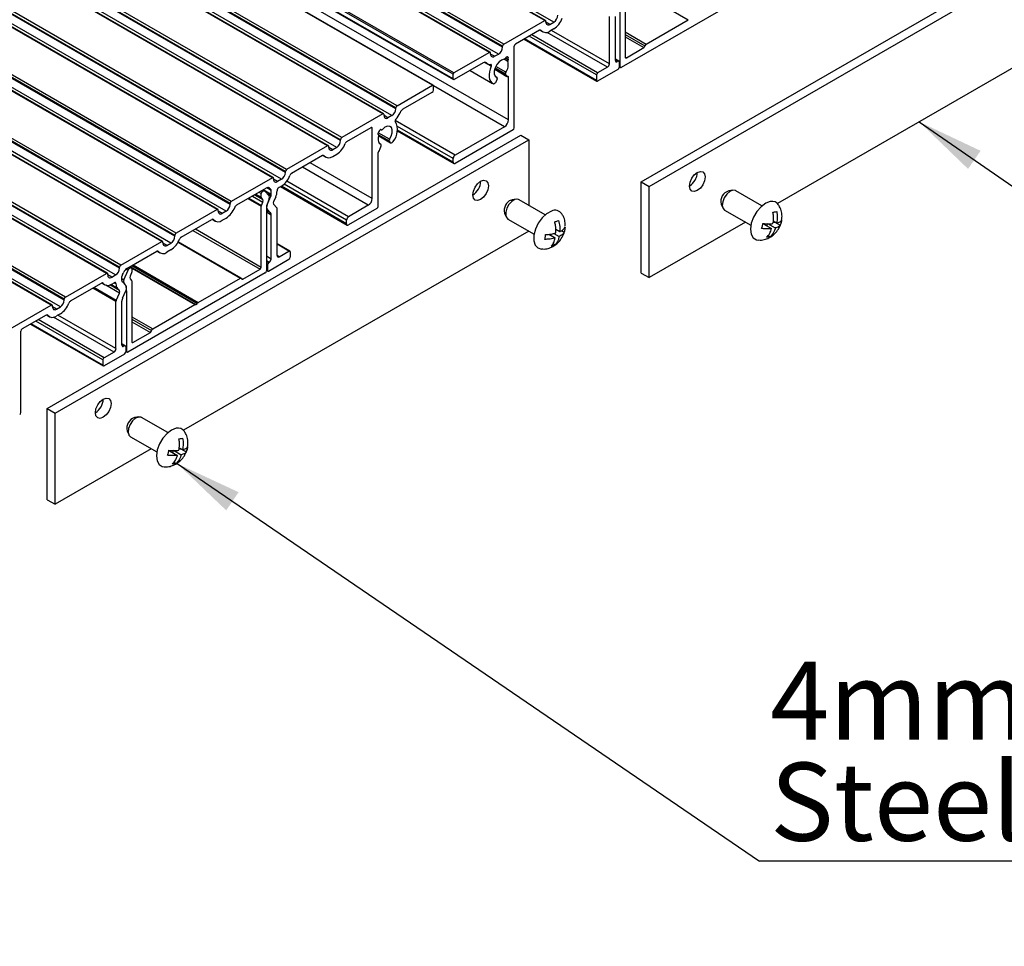
# Model space of a CAD drawing. Units: millimetres. Extents: x 995 to 1823, y 3 to 585.
# Drawn here: x 1573 to 1617, y 109 to 150 of the extents above; entities that cross this region are included whole.
import ezdxf

# ---------------------------------------------------------------- set-up
doc = ezdxf.new("R2010")
doc.units = ezdxf.units.MM
doc.layers.add('FORMAT', color=7, linetype='Continuous')
doc.styles.add('SLDTEXTSTYLE0', font='TXT', dxfattribs={"width": 0.75})
doc.dimstyles.new('SLDDIMSTYLE0', dxfattribs={"dimtxt": 0.18, "dimasz": 3, "dimexe": 0, "dimexo": 0.0625, "dimgap": 0, "dimtad": 0, "dimtih": 1, "dimtoh": 1, "dimdec": 0, "dimrnd": 1e-09, "dimzin": 0, "dimdsep": 46, "dimtxsty": 'Standard', "dimsah": 1, "dimcen": 0.09, "dimadec": 0, "dimazin": 0, "dimtfac": 3, "dimtdec": 0, "dimtofl": 0, "dimtmove": 0, "dimatfit": 3, "dimfxl": 1, "dimfrac": 2, "dimtolj": 1, "dimtzin": 0, "dimarcsym": 0})

# ---------------------------------------------------------------- blocks, each defined once
blk = doc.blocks.new('SW_NOTE_0_28')
at = {"layer": 'FORMAT', "color": 0}
blk.add_line((43.946, 0), (0, 0), dxfattribs=at)
at = {"layer": 'FORMAT', "color": 0, "char_height": 3.5, "attachment_point": 1, "style": 'SLDTEXTSTYLE0'}
for s, insert in [('4mm No. 8 Stainless', (0.475, 8.933)), ('Steel Screw', (0.475, 4.408))]:
    blk.add_mtext(s, dxfattribs=dict(at, insert=insert))

msp = doc.modelspace()

# ---------------------------------------------------------------- linework, layer by layer
at = {"color": 7, "linetype": 'Continuous', "lineweight": 25}
for p, q in [((1596.394, 149.988), (1463.812, 226.526)), ((1596.432, 149.991), (1463.849, 226.53)), ((1596.801, 149.916), (1464.218, 226.455)), ((1594.503, 148.835), (1461.92, 225.373)), ((1594.503, 148.794), (1461.92, 225.332)), ((1594.556, 148.926), (1461.973, 225.465)), ((1593.919, 148.559), (1461.337, 225.097)), ((1593.957, 148.563), (1461.374, 225.101)), ((1594.326, 148.488), (1461.743, 225.026)), ((1592.293, 147.579), (1459.71, 224.118)), ((1592.328, 147.641), (1459.746, 224.179)), ((1591.374, 147.09), (1458.791, 223.628)), ((1591.399, 147.092), (1458.816, 223.63)), ((1592.293, 147.375), (1459.71, 223.913)), ((1459.726, 223.879), (1592.308, 147.341)), ((1589.783, 146.171), (1457.2, 222.709)), ((1589.146, 145.804), (1456.564, 222.342)), ((1589.184, 145.807), (1456.601, 222.346)), ((1589.553, 145.732), (1456.97, 222.27)), ((1589.73, 146.079), (1457.147, 222.617)), ((1589.73, 146.038), (1457.147, 222.577)), ((1594.768, 145.538), (1462.185, 222.076)), ((1586.671, 144.375), (1454.089, 220.913)), ((1586.709, 144.379), (1454.126, 220.917)), ((1587.255, 144.65), (1454.672, 221.189)), ((1587.255, 144.61), (1454.672, 221.148)), ((1587.308, 144.742), (1454.725, 221.281)), ((1587.078, 144.303), (1454.496, 220.842)), ((1584.78, 143.222), (1452.197, 219.76)), ((1584.78, 143.181), (1452.197, 219.719)), ((1584.833, 143.314), (1452.25, 219.852)), ((1584.197, 142.946), (1451.614, 219.485)), ((1584.234, 142.95), (1451.652, 219.488)), ((1584.603, 142.875), (1452.021, 219.413)), ((1582.305, 141.793), (1449.723, 218.331)), ((1582.305, 141.752), (1449.723, 218.29)), ((1582.358, 141.885), (1449.776, 218.423)), ((1581.722, 141.518), (1449.139, 218.056)), ((1581.759, 141.521), (1449.177, 218.06)), ((1582.128, 141.446), (1449.546, 217.984)), ((1579.883, 140.456), (1447.301, 216.994)), ((1579.247, 140.089), (1446.664, 216.627)), ((1579.284, 140.093), (1446.702, 216.631)), ((1579.653, 140.017), (1447.071, 216.556)), ((1579.83, 140.364), (1447.248, 216.903)), ((1579.83, 140.324), (1447.248, 216.862)), ((1576.772, 138.66), (1444.189, 215.198)), ((1576.809, 138.664), (1444.227, 215.202)), ((1577.355, 138.936), (1444.773, 215.474)), ((1577.355, 138.895), (1444.773, 215.433)), ((1577.408, 139.027), (1444.826, 215.566)), ((1577.179, 138.589), (1444.596, 215.127)), ((1574.88, 137.507), (1442.298, 214.045)), ((1574.88, 137.466), (1442.298, 214.004)), ((1574.933, 137.599), (1442.351, 214.137)), ((1574.297, 137.231), (1441.715, 213.77)), ((1574.335, 137.235), (1441.752, 213.773)), ((1574.704, 137.16), (1442.121, 213.698)), ((1600.718, 142.757), (1621.931, 155.003)), ((1601.071, 142.553), (1622.284, 154.799)), ((1605.975, 151.436), (1599.824, 147.885)), ((1600, 151.075), (1600, 148.354)), ((1599.771, 147.915), (1599.771, 150.621)), ((1622.28, 150.713), (1606.819, 141.788)), ((1594.556, 148.926), (1596.394, 149.988)), ((1596.447, 149.916), (1596.447, 149.957)), ((1596.624, 149.814), (1596.801, 149.916)), ((1599.293, 148.048), (1599.293, 150.161)), ((1599.558, 148.201), (1599.558, 150.172)), ((1600.936, 148.935), (1602.825, 150.026)), ((1596.165, 149.549), (1595.086, 148.926)), ((1596.177, 149.555), (1596.312, 149.477)), ((1596.801, 149.61), (1596.624, 149.508)), ((1595.47, 149.148), (1598.725, 147.269)), ((1594.503, 148.794), (1594.503, 148.835)), ((1595.033, 145.181), (1595.033, 148.835)), ((1600.053, 148.324), (1600.831, 148.773)), ((1593.919, 148.559), (1592.328, 147.641)), ((1593.972, 148.488), (1593.972, 148.528)), ((1594.149, 148.386), (1594.326, 148.488)), ((1599.711, 148.169), (1599.558, 148.258)), ((1599.673, 148.166), (1599.646, 148.15)), ((1593.641, 148.092), (1592.346, 147.345)), ((1593.056, 147.754), (1594.062, 147.173)), ((1593.719, 148.116), (1593.837, 148.048)), ((1594.153, 147.805), (1594.704, 147.487)), ((1599.204, 147.895), (1598.763, 147.64)), ((1599.673, 147.798), (1598.763, 147.273)), ((1599.726, 148.135), (1599.726, 147.89)), ((1599.726, 147.916), (1599.786, 147.881)), ((1592.293, 147.375), (1592.293, 147.579)), ((1594.257, 147.44), (1594.198, 147.475)), ((1594.266, 147.371), (1594.224, 147.263)), ((1594.696, 147.494), (1594.633, 147.583)), ((1594.768, 145.538), (1594.768, 147.448)), ((1598.71, 147.548), (1598.71, 147.303)), ((1589.783, 146.171), (1591.374, 147.09)), ((1591.409, 146.865), (1591.409, 147.069)), ((1590.061, 146.025), (1591.356, 146.773)), ((1589.73, 146.038), (1589.73, 146.079)), ((1589.146, 145.804), (1587.308, 144.742)), ((1589.199, 145.732), (1589.199, 145.773)), ((1589.553, 145.732), (1589.376, 145.63)), ((1587.537, 144.569), (1588.616, 145.191)), ((1588.669, 142.017), (1588.669, 145.161)), ((1589.062, 145.099), (1589.072, 145.093)), ((1594.591, 145.232), (1592.381, 143.956)), ((1594.98, 145.089), (1592.381, 143.588)), ((1574.115, 132.601), (1595.328, 144.847)), ((1574.469, 132.397), (1595.682, 144.643)), ((1587.255, 144.61), (1587.255, 144.65)), ((1588.947, 144.876), (1588.937, 144.882)), ((1588.959, 144.818), (1589.492, 144.51)), ((1589.791, 145.041), (1592.319, 143.582)), ((1595.328, 144.847), (1595.682, 144.643)), ((1595.682, 144.643), (1595.682, 141.71)), ((1586.671, 144.375), (1584.833, 143.314)), ((1586.724, 144.304), (1586.724, 144.344)), ((1587.078, 144.303), (1586.901, 144.201)), ((1589.06, 144.44), (1589.001, 144.474)), ((1589.006, 144.21), (1589.069, 144.371)), ((1589.436, 144.583), (1589.478, 144.523)), ((1586.442, 143.936), (1585.062, 143.14)), ((1586.454, 143.942), (1586.589, 143.864)), ((1586.901, 143.895), (1587.078, 143.997)), ((1588.934, 141.66), (1588.934, 144.081)), ((1592.293, 143.64), (1592.293, 143.803)), ((1584.197, 142.946), (1582.358, 141.885)), ((1584.25, 142.875), (1584.25, 142.916)), ((1584.603, 142.875), (1584.426, 142.773)), ((1584.78, 143.181), (1584.78, 143.222)), ((1583.919, 142.48), (1582.588, 141.711)), ((1584.118, 142.433), (1583.996, 142.504)), ((1584.603, 142.569), (1584.498, 142.508)), ((1584.566, 142.547), (1587.546, 140.827)), ((1600.718, 138.674), (1600.718, 142.757)), ((1600.718, 142.757), (1601.071, 142.553)), ((1601.071, 138.47), (1601.071, 142.553)), ((1583.702, 142.068), (1583.702, 142.232)), ((1583.776, 141.969), (1583.711, 142.039)), ((1583.755, 142.324), (1583.788, 142.343)), ((1583.851, 142.349), (1583.772, 142.395)), ((1583.861, 142.341), (1584.057, 142.131)), ((1584.128, 142.131), (1583.964, 141.766)), ((1584.144, 142.199), (1584.144, 142.376)), ((1584.346, 142.081), (1584.252, 141.874)), ((1595.121, 141.983), (1594.937, 141.958)), ((1604.632, 142.356), (1604.639, 142.357)), ((1604.824, 142.383), (1604.639, 142.357)), ((1606.123, 141.683), (1604.948, 142.361)), ((1582.305, 141.752), (1582.305, 141.793)), ((1583.702, 138.945), (1583.702, 141.666)), ((1583.711, 141.707), (1583.776, 141.852)), ((1584.4, 141.598), (1584.252, 141.757)), ((1584.41, 139.456), (1584.41, 141.569)), ((1588.492, 141.711), (1587.608, 141.201)), ((1588.881, 141.568), (1587.608, 140.833)), ((1594.888, 141.946), (1594.937, 141.958)), ((1596.421, 141.283), (1595.245, 141.962)), ((1604.297, 141.764), (1604.368, 141.592)), ((1581.722, 141.518), (1579.883, 140.456)), ((1581.775, 141.446), (1581.775, 141.487)), ((1582.128, 141.446), (1581.952, 141.344)), ((1581.952, 141.038), (1582.128, 141.14)), ((1583.931, 141.477), (1583.931, 138.772)), ((1584.112, 141.373), (1583.964, 141.532)), ((1584.144, 139.303), (1584.144, 141.274)), ((1594.594, 141.365), (1594.665, 141.193)), ((1594.745, 141.096), (1595.921, 140.417)), ((1604.448, 141.495), (1605.623, 140.817)), ((1580.113, 140.282), (1581.492, 141.079)), ((1581.504, 141.085), (1581.639, 141.007)), ((1587.52, 140.884), (1587.52, 141.047)), ((1605.38, 140.957), (1601.071, 138.47)), ((1606.2, 140.868), (1606.553, 140.665)), ((1606.339, 140.788), (1606.367, 140.898)), ((1606.367, 140.898), (1606.72, 140.694)), ((1606.621, 140.943), (1606.701, 140.957)), ((1606.625, 141.009), (1606.778, 140.92)), ((1606.701, 140.957), (1606.703, 140.964)), ((1606.701, 140.957), (1606.944, 140.817)), ((1579.83, 140.324), (1579.83, 140.364)), ((1595.677, 140.558), (1580.216, 131.633)), ((1596.58, 140.413), (1596.86, 140.251)), ((1596.66, 140.367), (1596.667, 140.419)), ((1596.805, 140.449), (1597.035, 140.316)), ((1596.89, 140.636), (1597.065, 140.535)), ((1597.147, 140.582), (1597.272, 140.51)), ((1606.395, 140.362), (1606.494, 140.305)), ((1577.408, 139.027), (1579.247, 140.089)), ((1579.3, 140.017), (1579.3, 140.058)), ((1579.477, 139.915), (1579.653, 140.017)), ((1582.804, 138.45), (1579.986, 140.077)), ((1584.977, 139.663), (1584.41, 139.991)), ((1596.769, 139.997), (1596.863, 139.942)), ((1577.686, 138.882), (1579.017, 139.65)), ((1579.029, 139.656), (1579.164, 139.578)), ((1579.653, 139.711), (1579.477, 139.609)), ((1584.498, 139.405), (1584.939, 139.66)), ((1584.992, 139.629), (1584.992, 139.384)), ((1577.355, 138.895), (1577.355, 138.936)), ((1577.817, 138.896), (1577.85, 138.915)), ((1577.888, 138.919), (1577.819, 138.958)), ((1577.832, 138.966), (1580.765, 137.273)), ((1583.976, 139.042), (1583.976, 138.797)), ((1584.029, 138.767), (1584.939, 139.292)), ((1584.029, 139.134), (1584.056, 139.15)), ((1574.933, 137.599), (1576.772, 138.66)), ((1576.825, 138.589), (1576.825, 138.629)), ((1577.002, 138.487), (1577.179, 138.589)), ((1577.461, 138.341), (1577.461, 138.517)), ((1577.548, 138.374), (1577.744, 138.81)), ((1583.878, 138.68), (1577.727, 135.128)), ((1577.894, 138.681), (1577.829, 138.536)), ((1577.903, 138.885), (1577.903, 138.721)), ((1582.871, 138.404), (1583.649, 138.853)), ((1583.931, 138.797), (1583.991, 138.763)), ((1600.718, 138.674), (1601.071, 138.47)), ((1575.163, 137.425), (1576.542, 138.221)), ((1576.554, 138.227), (1576.689, 138.149)), ((1577.002, 138.18), (1577.107, 138.241)), ((1577.477, 138.291), (1577.641, 138.115)), ((1577.829, 138.418), (1577.894, 138.349)), ((1577.903, 138.319), (1577.903, 135.598)), ((1580.877, 137.356), (1582.766, 138.446)), ((1577.205, 137.445), (1577.353, 137.773)), ((1577.259, 137.99), (1577.353, 137.89)), ((1577.493, 137.551), (1577.641, 137.881)), ((1577.674, 135.159), (1577.674, 137.865)), ((1572.459, 136.17), (1574.297, 137.231)), ((1574.35, 137.16), (1574.35, 137.201)), ((1574.527, 137.058), (1574.704, 137.16)), ((1574.88, 137.466), (1574.88, 137.507)), ((1577.195, 135.291), (1577.195, 137.404)), ((1577.461, 135.444), (1577.461, 137.416)), ((1578.839, 136.179), (1580.727, 137.269)), ((1574.068, 136.793), (1572.989, 136.17)), ((1574.079, 136.799), (1574.214, 136.721)), ((1574.704, 136.854), (1574.527, 136.752)), ((1573.373, 136.392), (1576.628, 134.512)), ((1572.936, 132.424), (1572.936, 136.078)), ((1577.956, 135.567), (1578.734, 136.016)), ((1577.614, 135.413), (1577.461, 135.501)), ((1577.576, 135.409), (1577.549, 135.393)), ((1577.629, 135.379), (1577.629, 135.134)), ((1577.107, 135.138), (1576.666, 134.884)), ((1577.576, 135.042), (1576.666, 134.516)), ((1577.629, 135.159), (1577.689, 135.125)), ((1576.613, 134.792), (1576.613, 134.547)), ((1574.115, 128.519), (1574.115, 132.601)), ((1574.115, 132.601), (1574.469, 132.397)), ((1574.469, 128.315), (1574.469, 132.397)), ((1578.029, 132.201), (1578.037, 132.202)), ((1578.221, 132.227), (1578.037, 132.202)), ((1579.521, 131.527), (1578.345, 132.206)), ((1577.694, 131.609), (1577.765, 131.437)), ((1577.845, 131.34), (1579.021, 130.661)), ((1578.777, 130.802), (1574.469, 128.315)), ((1579.597, 130.713), (1579.95, 130.509)), ((1579.736, 130.633), (1579.765, 130.742)), ((1579.765, 130.742), (1580.118, 130.539)), ((1580.018, 130.787), (1580.099, 130.802)), ((1580.023, 130.853), (1580.175, 130.765)), ((1580.099, 130.802), (1580.1, 130.808)), ((1580.099, 130.802), (1580.341, 130.661)), ((1579.793, 130.207), (1579.891, 130.15)), ((1574.115, 128.519), (1574.469, 128.315))]:
    msp.add_line(p, q, dxfattribs=at)
at = {"color": 8, "linetype": 'Continuous', "lineweight": 25}
for p, q in [((1599.998, 151.657), (1602.825, 150.026)), ((1596.624, 149.814), (1596.447, 149.916)), ((1596.241, 149.542), (1596.209, 149.561)), ((1599.293, 148.048), (1596.693, 149.548)), ((1600, 149.475), (1600.936, 148.935)), ((1598.71, 147.303), (1595.492, 149.161)), ((1598.71, 147.548), (1595.704, 149.283)), ((1598.763, 147.64), (1595.81, 149.345)), ((1599.204, 147.895), (1596.498, 149.457)), ((1600, 149.364), (1600.884, 148.854)), ((1600, 149.252), (1600.831, 148.773)), ((1594.149, 148.386), (1593.972, 148.488)), ((1594.743, 148.155), (1594.572, 148.254)), ((1594.758, 148.234), (1594.633, 148.306)), ((1594.765, 148.323), (1594.707, 148.357)), ((1599.673, 148.166), (1599.558, 148.232)), ((1599.646, 148.15), (1599.558, 148.201)), ((1600, 148.354), (1600.053, 148.324)), ((1593.998, 147.942), (1593.7, 148.115)), ((1593.786, 148.089), (1593.742, 148.114)), ((1594.768, 147.448), (1594.152, 147.804)), ((1594.696, 147.494), (1594.153, 147.808)), ((1594.633, 147.583), (1594.168, 147.852)), ((1594.646, 147.669), (1594.2, 147.927)), ((1599.726, 147.941), (1599.771, 147.915)), ((1594.253, 147.442), (1594.2, 147.473)), ((1594.591, 145.232), (1591.409, 147.068)), ((1589.376, 145.63), (1589.199, 145.732)), ((1592.381, 143.956), (1589.696, 145.506)), ((1588.669, 145.161), (1588.616, 145.191)), ((1589.069, 145.095), (1589.063, 145.098)), ((1592.293, 143.803), (1589.795, 145.245)), ((1592.293, 143.64), (1589.796, 145.081)), ((1588.944, 144.878), (1588.938, 144.881)), ((1589.449, 144.669), (1588.939, 144.963)), ((1589.478, 144.523), (1588.96, 144.822)), ((1589.436, 144.583), (1588.961, 144.857)), ((1586.901, 144.201), (1586.724, 144.303)), ((1589.056, 144.442), (1589.002, 144.473)), ((1586.519, 143.929), (1586.486, 143.948)), ((1588.492, 141.711), (1585.54, 143.415)), ((1588.669, 142.017), (1585.893, 143.619)), ((1584.426, 142.773), (1584.25, 142.875)), ((1584.144, 142.376), (1583.943, 142.492)), ((1584.064, 142.476), (1584.02, 142.501)), ((1587.52, 140.884), (1584.603, 142.568)), ((1587.52, 141.047), (1584.727, 142.66)), ((1587.608, 141.201), (1584.847, 142.794)), ((1583.106, 142.01), (1583.702, 141.666)), ((1583.146, 142.033), (1583.711, 141.707)), ((1583.304, 142.125), (1583.776, 141.852)), ((1583.405, 142.183), (1583.776, 141.969)), ((1583.433, 142.199), (1583.711, 142.039)), ((1583.454, 142.211), (1583.702, 142.068)), ((1583.596, 142.293), (1583.702, 142.232)), ((1583.702, 142.354), (1583.755, 142.324)), ((1583.735, 142.374), (1583.788, 142.343)), ((1584.144, 142.199), (1583.789, 142.404)), ((1584.128, 142.131), (1583.973, 142.221)), ((1583.964, 141.532), (1583.934, 141.549)), ((1581.952, 141.344), (1581.775, 141.446)), ((1584.112, 141.373), (1583.931, 141.477)), ((1584.144, 141.274), (1583.931, 141.397)), ((1581.569, 141.072), (1581.536, 141.091)), ((1580.643, 140.589), (1583.649, 138.853)), ((1580.749, 140.65), (1583.702, 138.945)), ((1579.477, 139.915), (1579.3, 140.017)), ((1579.975, 140.057), (1582.766, 138.446)), ((1584.939, 139.66), (1584.41, 139.965)), ((1579.094, 139.643), (1579.062, 139.662)), ((1584.144, 139.303), (1583.931, 139.426)), ((1584.498, 139.405), (1584.41, 139.456)), ((1577.764, 138.926), (1577.817, 138.896)), ((1577.797, 138.946), (1577.85, 138.915)), ((1577.901, 138.901), (1580.727, 137.269)), ((1577.907, 139.009), (1580.84, 137.316)), ((1577.96, 139.04), (1580.877, 137.356)), ((1584.056, 139.15), (1583.931, 139.222)), ((1584.029, 139.134), (1583.931, 139.19)), ((1583.976, 139.042), (1583.931, 139.068)), ((1577.002, 138.487), (1576.825, 138.589)), ((1577.656, 138.861), (1577.744, 138.81)), ((1583.976, 138.797), (1583.931, 138.823)), ((1577.205, 137.445), (1576.201, 138.024)), ((1576.619, 138.215), (1576.587, 138.233)), ((1577.353, 137.773), (1576.735, 138.13)), ((1577.353, 137.89), (1576.918, 138.141)), ((1577.259, 137.99), (1576.964, 138.161)), ((1577.195, 138.19), (1577.107, 138.241)), ((1577.461, 138.424), (1577.548, 138.374)), ((1577.469, 138.302), (1577.548, 138.257)), ((1582.815, 138.436), (1582.871, 138.404)), ((1577.195, 137.404), (1576.161, 138.001)), ((1577.642, 137.883), (1577.674, 137.865)), ((1574.527, 137.058), (1574.35, 137.16)), ((1574.144, 136.786), (1574.112, 136.805)), ((1577.107, 135.138), (1574.401, 136.7)), ((1577.195, 135.291), (1574.596, 136.792)), ((1577.903, 136.719), (1578.839, 136.179)), ((1576.613, 134.547), (1573.395, 136.404)), ((1576.613, 134.792), (1573.607, 136.527)), ((1576.666, 134.884), (1573.713, 136.588)), ((1577.903, 136.607), (1578.786, 136.098)), ((1577.903, 136.496), (1578.734, 136.016)), ((1577.576, 135.409), (1577.461, 135.476)), ((1577.549, 135.393), (1577.461, 135.444)), ((1577.903, 135.598), (1577.956, 135.567)), ((1577.629, 135.185), (1577.674, 135.159))]:
    msp.add_line(p, q, dxfattribs=at)
at = {"color": 7, "linetype": 'Continuous', "lineweight": 25, "flags": 128}
for points in [[(1594.572, 148.254), (1594.461, 148.218), (1594.349, 148.135), (1594.249, 148.014), (1594.175, 147.872), (1594.136, 147.726), (1594.137, 147.596), (1594.178, 147.497), (1594.253, 147.442)], [(1593.998, 147.942), (1593.949, 147.814), (1593.917, 147.686), (1593.902, 147.564), (1593.906, 147.451), (1593.927, 147.351), (1593.966, 147.268), (1594.021, 147.203), (1594.089, 147.16)], [(1593.998, 147.942), (1594.004, 147.957), (1594.007, 147.972), (1594.007, 147.986), (1594.005, 147.998), (1594.001, 148.008), (1593.994, 148.015), (1593.985, 148.019), (1593.975, 148.02)], [(1594.266, 147.371), (1594.27, 147.383), (1594.272, 147.395), (1594.273, 147.406), (1594.272, 147.417), (1594.269, 147.426), (1594.265, 147.433), (1594.26, 147.439), (1594.253, 147.442)], [(1594.768, 147.448), (1594.767, 147.458), (1594.765, 147.466), (1594.762, 147.474), (1594.757, 147.479), (1594.751, 147.483), (1594.744, 147.486), (1594.736, 147.486), (1594.728, 147.485)], [(1594.089, 147.16), (1594.105, 147.156), (1594.123, 147.158), (1594.143, 147.165), (1594.162, 147.178), (1594.181, 147.195), (1594.198, 147.215), (1594.213, 147.239), (1594.224, 147.263)], [(1589.069, 145.095), (1589.062, 145.099), (1589.053, 145.1), (1589.044, 145.099), (1589.034, 145.095), (1589.023, 145.089), (1589.013, 145.081), (1589.004, 145.071), (1588.995, 145.06)], [(1589.069, 145.095), (1589.075, 145.091), (1589.082, 145.089), (1589.089, 145.089), (1589.097, 145.091), (1589.106, 145.094), (1589.114, 145.099), (1589.122, 145.105), (1589.13, 145.113)], [(1589.449, 144.669), (1589.524, 144.811), (1589.565, 144.957), (1589.566, 145.088), (1589.527, 145.189), (1589.453, 145.245), (1589.353, 145.251), (1589.241, 145.205), (1589.13, 145.113)], [(1588.937, 144.959), (1588.932, 144.946), (1588.928, 144.933), (1588.926, 144.92), (1588.926, 144.908), (1588.928, 144.898), (1588.931, 144.889), (1588.937, 144.882), (1588.944, 144.878)], [(1588.959, 144.816), (1588.943, 144.75), (1588.935, 144.687), (1588.936, 144.627), (1588.944, 144.574), (1588.961, 144.527), (1588.986, 144.489), (1589.018, 144.461), (1589.056, 144.442)], [(1588.959, 144.816), (1588.961, 144.827), (1588.963, 144.837), (1588.963, 144.846), (1588.961, 144.855), (1588.959, 144.863), (1588.955, 144.869), (1588.95, 144.874), (1588.944, 144.878)], [(1589.069, 144.371), (1589.073, 144.383), (1589.075, 144.395), (1589.076, 144.406), (1589.075, 144.416), (1589.072, 144.425), (1589.068, 144.433), (1589.062, 144.438), (1589.056, 144.442)], [(1589.478, 144.523), (1589.489, 144.512), (1589.504, 144.506), (1589.521, 144.505), (1589.54, 144.51), (1589.559, 144.519), (1589.579, 144.534), (1589.597, 144.553), (1589.613, 144.575)], [(1602.874, 142.573), (1602.901, 142.745), (1602.978, 142.921), (1603.092, 143.076), (1603.228, 143.185), (1603.363, 143.232), (1603.478, 143.21), (1603.554, 143.122), (1603.581, 142.981), (1603.554, 142.809), (1603.478, 142.633), (1603.363, 142.478), (1603.228, 142.369), (1603.092, 142.322), (1602.978, 142.344), (1602.901, 142.432), (1602.874, 142.573)], [(1593.172, 142.174), (1593.198, 142.345), (1593.275, 142.522), (1593.39, 142.677), (1593.525, 142.786), (1593.66, 142.833), (1593.775, 142.811), (1593.852, 142.722), (1593.879, 142.582), (1593.852, 142.41), (1593.775, 142.233), (1593.66, 142.079), (1593.525, 141.969), (1593.39, 141.922), (1593.275, 141.945), (1593.198, 142.033), (1593.172, 142.174)], [(1595.245, 141.962), (1595.185, 141.983), (1595.056, 141.967)], [(1604.814, 142.381), (1604.677, 142.324), (1604.543, 142.207), (1604.433, 142.047), (1604.364, 141.869), (1604.345, 141.701), (1604.38, 141.567), (1604.448, 141.495)], [(1604.948, 142.361), (1604.933, 142.369), (1604.814, 142.381)], [(1595.056, 141.967), (1594.919, 141.883), (1594.792, 141.746), (1594.697, 141.576), (1594.647, 141.399), (1594.65, 141.241), (1594.706, 141.128), (1594.745, 141.096)], [(1606.497, 141.877), (1606.29, 141.8), (1606.082, 141.646), (1605.893, 141.431), (1605.741, 141.176), (1605.642, 140.904), (1605.605, 140.644), (1605.634, 140.42), (1605.726, 140.255), (1605.872, 140.164), (1605.96, 140.15)], [(1596.691, 141.449), (1596.481, 141.331), (1596.28, 141.144), (1596.108, 140.906), (1595.981, 140.639), (1595.913, 140.37), (1595.909, 140.125), (1595.971, 139.929), (1596.091, 139.799), (1596.255, 139.75)], [(1582.766, 138.446), (1582.775, 138.45), (1582.784, 138.453), (1582.793, 138.453), (1582.8, 138.451), (1582.807, 138.448), (1582.812, 138.442), (1582.816, 138.434), (1582.818, 138.425)], [(1582.818, 138.425), (1582.821, 138.416), (1582.825, 138.409), (1582.83, 138.403), (1582.837, 138.399), (1582.844, 138.397), (1582.853, 138.398), (1582.861, 138.4), (1582.871, 138.404)], [(1580.765, 137.273), (1580.773, 137.27), (1580.782, 137.27), (1580.792, 137.272), (1580.802, 137.277), (1580.813, 137.284), (1580.823, 137.293), (1580.832, 137.304), (1580.84, 137.316)], [(1576.272, 132.417), (1576.299, 132.589), (1576.375, 132.766), (1576.49, 132.921), (1576.625, 133.03), (1576.761, 133.077), (1576.875, 133.055), (1576.952, 132.966), (1576.979, 132.826), (1576.952, 132.654), (1576.875, 132.477), (1576.761, 132.322), (1576.625, 132.213), (1576.49, 132.166), (1576.375, 132.189), (1576.299, 132.277), (1576.272, 132.417)], [(1578.211, 132.226), (1578.074, 132.168), (1577.941, 132.051), (1577.831, 131.892), (1577.761, 131.714), (1577.742, 131.545), (1577.777, 131.411), (1577.845, 131.34)], [(1578.345, 132.206), (1578.33, 132.214), (1578.211, 132.226)], [(1579.895, 131.721), (1579.688, 131.644), (1579.48, 131.491), (1579.29, 131.276), (1579.139, 131.02), (1579.04, 130.749), (1579.003, 130.489), (1579.032, 130.265), (1579.124, 130.099), (1579.269, 130.009), (1579.358, 129.994)]]:
    msp.add_lwpolyline(points, dxfattribs=at)
at = {"color": 7, "linetype": 'Continuous', "lineweight": 25}
for centre, radius, start, end in [((1596.415, 149.962), 0.0328, 350.786, 129.2033), ((1596.555, 149.899), 0.109, 170.786, 309.2033), ((1596.594, 150.24), 0.384, 302.6055, 357.3945), ((1596.283, 150.418), 0.959, 302.638, 339.7729), ((1596.199, 149.507), 0.055, 40.5328, 129.2482), ((1596.45, 149.721), 0.275, 220.5328, 309.2482), ((1594.119, 148.811), 0.384, 302.6055, 357.3945), ((1594.618, 148.829), 0.115, 122.6055, 177.3945), ((1595.148, 148.829), 0.115, 122.6055, 177.3945), ((1600.768, 148.871), 0.117, 302.9012, 351.5507), ((1601, 148.837), 0.117, 122.9012, 171.5507), ((1593.94, 148.534), 0.0328, 350.786, 129.2033), ((1594.08, 148.47), 0.109, 170.786, 309.2033), ((1594.55, 148.341), 0.0898, 284.0972, 336.9276), ((1594.703, 148.283), 0.0741, 87.1684, 161.446), ((1594.216, 148.008), 0.548, 321.8174, 15.6232), ((1594.641, 148.176), 0.193, 49.9837, 70.0056), ((1594.83, 148.18), 0.0899, 143.0743, 195.8984), ((1594.702, 148.283), 0.0741, 318.5572, 32.8244), ((1599.612, 148.192), 0.0546, 170.786, 309.2033), ((1599.694, 148.14), 0.0328, 350.786, 129.2033), ((1600.033, 148.349), 0.0328, 170.786, 309.2033), ((1593.712, 148.003), 0.114, 48.8856, 128.1623), ((1593.949, 148.242), 0.224, 223.3645, 276.7074), ((1599.101, 148.056), 0.192, 302.6055, 357.3945), ((1599.611, 147.895), 0.115, 302.6055, 357.3945), ((1599.803, 147.91), 0.0328, 170.786, 309.2033), ((1592.37, 147.576), 0.0768, 122.6055, 177.3945), ((1592.325, 147.37), 0.0328, 170.786, 309.2033), ((1594.711, 147.615), 0.0841, 140.0904, 202.6206), ((1594.719, 147.511), 0.0284, 216.3662, 289.8989), ((1598.825, 147.543), 0.115, 122.6055, 177.3945), ((1598.742, 147.298), 0.0328, 170.786, 309.2033), ((1591.294, 146.87), 0.115, 302.6055, 357.3945), ((1591.388, 147.073), 0.0218, 350.786, 129.2033), ((1589.346, 146.056), 0.384, 302.6055, 357.3945), ((1589.845, 146.074), 0.115, 122.6055, 177.3945), ((1590.263, 145.707), 0.378, 122.4488, 157.0079), ((1589.167, 145.778), 0.0328, 350.786, 129.2033), ((1589.307, 145.715), 0.109, 170.786, 309.2033), ((1589.784, 145.5), 0.0883, 130.4875, 204.7859), ((1588.952, 146.284), 1.055, 317.2657, 335.9779), ((1594.384, 145.555), 0.384, 302.6055, 357.3945), ((1588.637, 145.166), 0.0328, 350.786, 129.2033), ((1588.991, 145.088), 0.806, 320.4706, 27.7722), ((1594.918, 145.186), 0.115, 302.6055, 357.3945), ((1587.37, 144.645), 0.115, 122.6055, 177.3945), ((1589.826, 144.513), 0.994, 146.6513, 153.3487), ((1589.514, 144.615), 0.0841, 140.0904, 202.6206), ((1586.692, 144.35), 0.0328, 350.786, 129.2033), ((1586.832, 144.286), 0.109, 170.786, 309.2033), ((1586.871, 144.627), 0.384, 302.6055, 357.3945), ((1586.561, 144.805), 0.959, 302.638, 339.7729), ((1587.641, 144.407), 0.192, 122.638, 159.7729), ((1588.891, 144.254), 0.124, 312.1243, 338.9774), ((1586.477, 143.894), 0.055, 40.5328, 129.2482), ((1586.727, 144.108), 0.275, 220.5328, 309.2482), ((1589.052, 144.074), 0.118, 131.4245, 177.0649), ((1592.485, 143.794), 0.192, 122.6055, 177.3945), ((1584.895, 143.217), 0.115, 122.6055, 177.3945), ((1592.347, 143.631), 0.0546, 170.786, 309.2033), ((1584.217, 142.921), 0.0328, 350.786, 129.2033), ((1584.357, 142.857), 0.109, 170.786, 309.2033), ((1584.396, 143.198), 0.384, 302.6055, 357.3945), ((1584.086, 143.376), 0.959, 302.638, 339.7729), ((1585.166, 142.978), 0.192, 122.638, 159.7729), ((1602.478, 143.21), 0.75, 301.8719, 358.1334), ((1583.989, 142.39), 0.114, 48.8856, 128.1623), ((1584.221, 142.62), 0.214, 222.5975, 241.0885), ((1584.082, 142.382), 0.0624, 354.2052, 55.4094), ((1584.601, 142.346), 0.192, 122.5915, 177.5724), ((1592.776, 142.81), 0.75, 301.8719, 358.1334), ((1583.817, 142.227), 0.115, 122.6055, 177.3945), ((1583.744, 142.066), 0.0429, 176.6965, 219.222), ((1583.823, 142.298), 0.0569, 49.1418, 128.1264), ((1585.281, 141.445), 1.35, 155.0411, 178.6227), ((1583.961, 142.073), 0.113, 328.9668, 31.2994), ((1583.975, 142.203), 0.169, 334.8525, 358.6051), ((1583.735, 142.368), 0.675, 334.8312, 358.8176), ((1588.285, 142.034), 0.384, 302.6055, 357.3945), ((1604.775, 141.885), 0.493, 106.8929, 194.1405), ((1581.921, 141.77), 0.384, 302.6055, 357.3945), ((1581.611, 141.948), 0.959, 302.638, 339.7729), ((1582.42, 141.788), 0.115, 122.6055, 177.3945), ((1582.691, 141.55), 0.192, 122.638, 159.7729), ((1583.803, 141.664), 0.102, 154.852, 178.6051), ((1583.68, 141.911), 0.113, 328.7692, 31.2308), ((1584.27, 141.622), 0.338, 154.8525, 178.6054), ((1584.075, 141.622), 0.143, 176.6962, 219.2207), ((1584.349, 141.815), 0.113, 148.77, 211.23), ((1584.367, 141.571), 0.0429, 356.6966, 39.2208), ((1588.819, 141.665), 0.115, 302.6055, 357.3945), ((1595.079, 141.485), 0.499, 112.4564, 193.857), ((1606.578, 141.542), 0.344, 32.3118, 103.5372), ((1581.742, 141.492), 0.0328, 350.786, 129.2033), ((1581.883, 141.429), 0.109, 170.786, 309.2033), ((1584.002, 141.282), 0.143, 356.6966, 39.2208), ((1587.712, 141.039), 0.192, 122.6055, 177.3945), ((1596.859, 141.118), 0.37, 33.933, 117.0086), ((1581.527, 141.036), 0.055, 40.5328, 129.2482), ((1581.778, 141.251), 0.275, 220.5328, 309.2482), ((1587.574, 140.875), 0.0546, 170.786, 309.2033), ((1579.446, 140.341), 0.384, 302.6055, 357.3945), ((1579.945, 140.359), 0.115, 122.6055, 177.3945), ((1580.216, 140.121), 0.192, 122.638, 159.7729), ((1579.268, 140.063), 0.0328, 350.786, 129.2033), ((1579.408, 140), 0.109, 170.786, 309.2033), ((1579.136, 140.519), 0.959, 302.638, 339.7729), ((1579.052, 139.608), 0.055, 40.5328, 129.2482), ((1579.303, 139.822), 0.275, 220.5328, 309.2482), ((1584.463, 139.447), 0.0546, 170.786, 309.2033), ((1584.96, 139.634), 0.0328, 350.786, 129.2033), ((1584.877, 139.389), 0.115, 302.6055, 357.3945), ((1576.972, 138.912), 0.384, 302.6055, 357.3945), ((1577.47, 138.93), 0.115, 122.6055, 177.3945), ((1577.918, 138.736), 0.189, 122.4424, 156.9221), ((1577.871, 138.89), 0.0328, 350.786, 129.2033), ((1583.586, 138.95), 0.115, 302.6055, 357.3945), ((1584.091, 139.037), 0.115, 122.6055, 177.3945), ((1583.952, 139.312), 0.192, 302.6055, 357.3945), ((1576.793, 138.635), 0.0328, 350.786, 129.2033), ((1576.933, 138.571), 0.109, 170.786, 309.2033), ((1577.642, 138.511), 0.181, 148.4498, 178.0065), ((1576.562, 139.149), 1.073, 329.5867, 335.8812), ((1577.889, 138.563), 0.378, 122.4488, 157.0079), ((1577.925, 138.477), 0.113, 148.7692, 211.2308), ((1577.802, 138.724), 0.102, 334.852, 358.6051), ((1583.816, 138.777), 0.115, 302.6055, 357.3945), ((1584.008, 138.792), 0.0328, 170.786, 309.2033), ((1576.577, 138.179), 0.055, 40.5328, 129.2482), ((1576.828, 138.393), 0.275, 220.5328, 309.2482), ((1577.142, 138.199), 0.0547, 350.3636, 129.1343), ((1577.482, 138.172), 0.287, 176.4107, 219.1627), ((1577.532, 138.337), 0.0715, 176.6966, 219.2208), ((1577.645, 138.315), 0.113, 148.8612, 210.8733), ((1577.1, 137.897), 0.574, 356.7595, 38.7868), ((1577.53, 138.025), 0.143, 356.6962, 39.2207), ((1577.334, 138.025), 0.338, 334.8525, 358.6051), ((1577.861, 138.322), 0.0429, 356.6965, 39.222), ((1574.996, 137.502), 0.115, 122.6055, 177.3945), ((1577.256, 137.832), 0.113, 328.77, 31.23), ((1574.318, 137.206), 0.0328, 350.786, 129.2033), ((1574.458, 137.142), 0.109, 170.786, 309.2033), ((1574.497, 137.484), 0.384, 302.6055, 357.3945), ((1574.186, 137.661), 0.959, 302.638, 339.7729), ((1575.266, 137.263), 0.192, 122.638, 159.7729), ((1577.297, 137.402), 0.102, 154.8525, 178.6051), ((1577.799, 137.407), 0.338, 154.8525, 178.6051), ((1580.749, 137.238), 0.0377, 65.686, 125.6182), ((1580.935, 137.264), 0.108, 121.9547, 151.1444), ((1574.102, 136.75), 0.055, 40.5328, 129.2482), ((1574.353, 136.964), 0.275, 220.5328, 309.2482), ((1573.051, 136.073), 0.115, 122.6055, 177.3945), ((1578.67, 136.115), 0.117, 302.9012, 351.5507), ((1578.902, 136.08), 0.117, 122.9012, 171.5507), ((1577.514, 135.436), 0.0546, 170.786, 309.2033), ((1577.597, 135.384), 0.0328, 350.786, 129.2033), ((1577.936, 135.593), 0.0328, 170.786, 309.2033), ((1577.004, 135.3), 0.192, 302.6055, 357.3945), ((1577.514, 135.139), 0.115, 302.6055, 357.3945), ((1577.706, 135.154), 0.0328, 170.786, 309.2033), ((1576.645, 134.542), 0.0328, 170.786, 309.2033), ((1576.728, 134.787), 0.115, 122.6055, 177.3945), ((1575.876, 133.054), 0.75, 301.8719, 358.1334), ((1572.821, 132.429), 0.115, 302.6055, 357.3945), ((1578.172, 131.729), 0.493, 106.8929, 194.1405), ((1579.975, 131.387), 0.344, 32.3118, 103.5372)]:
    msp.add_arc(centre, radius, start, end, dxfattribs=at)
for points, knots in [([(1606.995, 141.021), (1607.005, 141.069), (1607.032, 141.199), (1607.004, 141.414), (1606.949, 141.605), (1606.881, 141.696), (1606.863, 141.72)], [0, 0, 0, 0, 0.20047, 0.539299, 0.87799, 1, 1, 1, 1]), ([(1597.312, 140.771), (1597.312, 140.84), (1597.311, 140.992), (1597.256, 141.181), (1597.186, 141.283), (1597.163, 141.316)], [0, 0, 0, 0, 0.359867, 0.790103, 1, 1, 1, 1]), ([(1606.611, 140.891), (1606.614, 140.905), (1606.638, 141.013), (1606.653, 141.189), (1606.626, 141.348), (1606.616, 141.407)], [0, 0, 0, 0, 0.089074, 0.663553, 1, 1, 1, 1]), ([(1606.616, 141.407), (1606.638, 141.409), (1606.7, 141.415), (1606.751, 141.428), (1606.783, 141.437)], [0, 0, 0, 0, 0.346558, 1, 1, 1, 1]), ([(1606.783, 141.437), (1606.797, 141.344), (1606.823, 141.167), (1606.793, 141), (1606.778, 140.92)], [0, 0, 0, 0, 0.526138, 1, 1, 1, 1]), ([(1596.842, 140.971), (1596.865, 140.977), (1596.929, 140.995), (1596.982, 141.02), (1597.016, 141.036)], [0, 0, 0, 0, 0.346558, 1, 1, 1, 1]), ([(1596.891, 140.47), (1596.893, 140.484), (1596.903, 140.588), (1596.899, 140.759), (1596.858, 140.914), (1596.842, 140.971)], [0, 0, 0, 0, 0.089074, 0.663553, 1, 1, 1, 1]), ([(1597.016, 141.036), (1597.039, 140.946), (1597.082, 140.773), (1597.071, 140.612), (1597.065, 140.535)], [0, 0, 0, 0, 0.526138, 1, 1, 1, 1]), ([(1597.065, 140.535), (1597.076, 140.539), (1597.154, 140.572), (1597.251, 140.633), (1597.289, 140.703), (1597.303, 140.729)], [0, 0, 0, 0, 0.089074, 0.663553, 1, 1, 1, 1]), ([(1597.303, 140.729), (1597.302, 140.702), (1597.298, 140.626), (1597.283, 140.556), (1597.272, 140.51)], [0, 0, 0, 0, 0.346558, 1, 1, 1, 1]), ([(1605.966, 140.157), (1606.013, 140.154), (1606.136, 140.147), (1606.33, 140.199), (1606.534, 140.299), (1606.715, 140.449), (1606.86, 140.625), (1606.915, 140.764), (1606.939, 140.825)], [0, 0, 0, 0, 0.1117396, 0.29105, 0.4672379, 0.6485862, 0.8459786, 1, 1, 1, 1]), ([(1606.109, 140.669), (1606.118, 140.694), (1606.143, 140.765), (1606.157, 140.844), (1606.167, 140.895)], [0, 0, 0, 0, 0.346558, 1, 1, 1, 1]), ([(1606.553, 140.665), (1606.542, 140.663), (1606.46, 140.651), (1606.315, 140.645), (1606.164, 140.663), (1606.109, 140.669)], [0, 0, 0, 0, 0.089074, 0.663553, 1, 1, 1, 1]), ([(1606.167, 140.895), (1606.254, 140.886), (1606.42, 140.869), (1606.55, 140.884), (1606.611, 140.891)], [0, 0, 0, 0, 0.526138, 1, 1, 1, 1]), ([(1606.327, 140.276), (1606.379, 140.331), (1606.477, 140.436), (1606.529, 140.591), (1606.553, 140.665)], [0, 0, 0, 0, 0.526138, 1, 1, 1, 1]), ([(1606.72, 140.694), (1606.716, 140.68), (1606.685, 140.576), (1606.618, 140.43), (1606.527, 140.339), (1606.494, 140.305)], [0, 0, 0, 0, 0.089074, 0.663553, 1, 1, 1, 1]), ([(1606.944, 140.817), (1606.922, 140.788), (1606.88, 140.734), (1606.771, 140.707), (1606.72, 140.694)], [0, 0, 0, 0, 0.526138, 1, 1, 1, 1]), ([(1606.778, 140.92), (1606.788, 140.923), (1606.863, 140.938), (1606.955, 140.975), (1606.989, 141.025), (1607.002, 141.043)], [0, 0, 0, 0, 0.089074, 0.663553, 1, 1, 1, 1]), ([(1606.939, 140.825), (1606.954, 140.852), (1606.975, 140.89), (1606.98, 140.932), (1606.982, 140.944)], [0, 0, 0, 0, 0.718333, 1, 1, 1, 1]), ([(1607.002, 141.043), (1606.997, 141.016), (1606.985, 140.937), (1606.96, 140.864), (1606.944, 140.817)], [0, 0, 0, 0, 0.346558, 1, 1, 1, 1]), ([(1596.257, 139.758), (1596.296, 139.755), (1596.411, 139.745), (1596.599, 139.79), (1596.806, 139.884), (1596.992, 140.027), (1597.15, 140.223), (1597.249, 140.4), (1597.27, 140.513), (1597.274, 140.533)], [0, 0, 0, 0, 0.085538, 0.249879, 0.410538, 0.574799, 0.752294, 0.954504, 1, 1, 1, 1]), ([(1596.402, 140.185), (1596.408, 140.209), (1596.425, 140.278), (1596.429, 140.354), (1596.433, 140.403)], [0, 0, 0, 0, 0.346558, 1, 1, 1, 1]), ([(1596.86, 140.251), (1596.849, 140.247), (1596.764, 140.219), (1596.614, 140.188), (1596.459, 140.186), (1596.402, 140.185)], [0, 0, 0, 0, 0.089074, 0.663553, 1, 1, 1, 1]), ([(1596.433, 140.403), (1596.522, 140.406), (1596.693, 140.411), (1596.827, 140.451), (1596.891, 140.47)], [0, 0, 0, 0, 0.526138, 1, 1, 1, 1]), ([(1596.689, 139.877), (1596.732, 139.93), (1596.813, 140.031), (1596.845, 140.18), (1596.86, 140.251)], [0, 0, 0, 0, 0.526138, 1, 1, 1, 1]), ([(1597.035, 140.316), (1597.032, 140.303), (1597.014, 140.203), (1596.966, 140.062), (1596.891, 139.975), (1596.863, 139.942)], [0, 0, 0, 0, 0.089074, 0.663553, 1, 1, 1, 1]), ([(1597.272, 140.51), (1597.248, 140.47), (1597.202, 140.393), (1597.088, 140.341), (1597.035, 140.316)], [0, 0, 0, 0, 0.526138, 1, 1, 1, 1]), ([(1606.494, 140.305), (1606.477, 140.3), (1606.428, 140.287), (1606.367, 140.28), (1606.327, 140.276)], [0, 0, 0, 0, 0.346558, 1, 1, 1, 1]), ([(1596.863, 139.942), (1596.845, 139.934), (1596.794, 139.908), (1596.73, 139.89), (1596.689, 139.877)], [0, 0, 0, 0, 0.346558, 1, 1, 1, 1]), ([(1580.392, 130.866), (1580.402, 130.914), (1580.429, 131.043), (1580.402, 131.258), (1580.346, 131.45), (1580.279, 131.54), (1580.261, 131.564)], [0, 0, 0, 0, 0.20047, 0.539299, 0.87799, 1, 1, 1, 1]), ([(1580.008, 130.735), (1580.012, 130.75), (1580.035, 130.858), (1580.05, 131.034), (1580.024, 131.193), (1580.014, 131.252)], [0, 0, 0, 0, 0.089074, 0.663553, 1, 1, 1, 1]), ([(1580.014, 131.252), (1580.035, 131.254), (1580.098, 131.26), (1580.148, 131.273), (1580.181, 131.281)], [0, 0, 0, 0, 0.346558, 1, 1, 1, 1]), ([(1580.181, 131.281), (1580.195, 131.188), (1580.221, 131.011), (1580.19, 130.844), (1580.175, 130.765)], [0, 0, 0, 0, 0.526138, 1, 1, 1, 1]), ([(1579.364, 130.001), (1579.411, 129.999), (1579.534, 129.991), (1579.727, 130.044), (1579.931, 130.143), (1580.112, 130.293), (1580.258, 130.47), (1580.312, 130.609), (1580.336, 130.67)], [0, 0, 0, 0, 0.11174, 0.29105, 0.467238, 0.648586, 0.845979, 1, 1, 1, 1]), ([(1579.506, 130.514), (1579.515, 130.538), (1579.541, 130.61), (1579.555, 130.688), (1579.564, 130.74)], [0, 0, 0, 0, 0.346558, 1, 1, 1, 1]), ([(1579.564, 130.74), (1579.652, 130.731), (1579.818, 130.713), (1579.947, 130.728), (1580.008, 130.735)], [0, 0, 0, 0, 0.526138, 1, 1, 1, 1]), ([(1580.118, 130.539), (1580.113, 130.525), (1580.083, 130.421), (1580.015, 130.275), (1579.925, 130.184), (1579.891, 130.15)], [0, 0, 0, 0, 0.089074, 0.663553, 1, 1, 1, 1]), ([(1580.341, 130.661), (1580.319, 130.633), (1580.277, 130.579), (1580.169, 130.551), (1580.118, 130.539)], [0, 0, 0, 0, 0.526138, 1, 1, 1, 1]), ([(1580.175, 130.765), (1580.185, 130.767), (1580.26, 130.783), (1580.353, 130.819), (1580.387, 130.869), (1580.399, 130.888)], [0, 0, 0, 0, 0.089074, 0.663553, 1, 1, 1, 1]), ([(1580.336, 130.67), (1580.351, 130.697), (1580.372, 130.734), (1580.378, 130.777), (1580.379, 130.789)], [0, 0, 0, 0, 0.718333, 1, 1, 1, 1]), ([(1580.399, 130.888), (1580.395, 130.86), (1580.382, 130.781), (1580.357, 130.709), (1580.341, 130.661)], [0, 0, 0, 0, 0.346558, 1, 1, 1, 1]), ([(1579.95, 130.509), (1579.94, 130.508), (1579.858, 130.496), (1579.713, 130.49), (1579.562, 130.507), (1579.506, 130.514)], [0, 0, 0, 0, 0.089074, 0.663553, 1, 1, 1, 1]), ([(1579.724, 130.12), (1579.776, 130.175), (1579.874, 130.28), (1579.926, 130.436), (1579.95, 130.509)], [0, 0, 0, 0, 0.526138, 1, 1, 1, 1]), ([(1579.891, 130.15), (1579.875, 130.145), (1579.826, 130.131), (1579.764, 130.125), (1579.724, 130.12)], [0, 0, 0, 0, 0.346558, 1, 1, 1, 1])]:
    msp.add_open_spline(points, degree=3, knots=knots, dxfattribs=at)

# ---------------------------------------------------------------- block references
at = {"layer": 'FORMAT'}
msp.add_blockref('SW_NOTE_0_28', (1606.012, 112.335), dxfattribs=at)

# ---------------------------------------------------------------- leaders
for points in [[(1613.164, 145.451), (1633.643, 131.303)], [(1579.931, 130.143), (1606.012, 112.335)], [(1557.025, 112.761), (1579.336, 97.271)]]:
    msp.add_leader(points, dimstyle='SLDDIMSTYLE0', dxfattribs=at)

doc.saveas('drawing.dxf')
